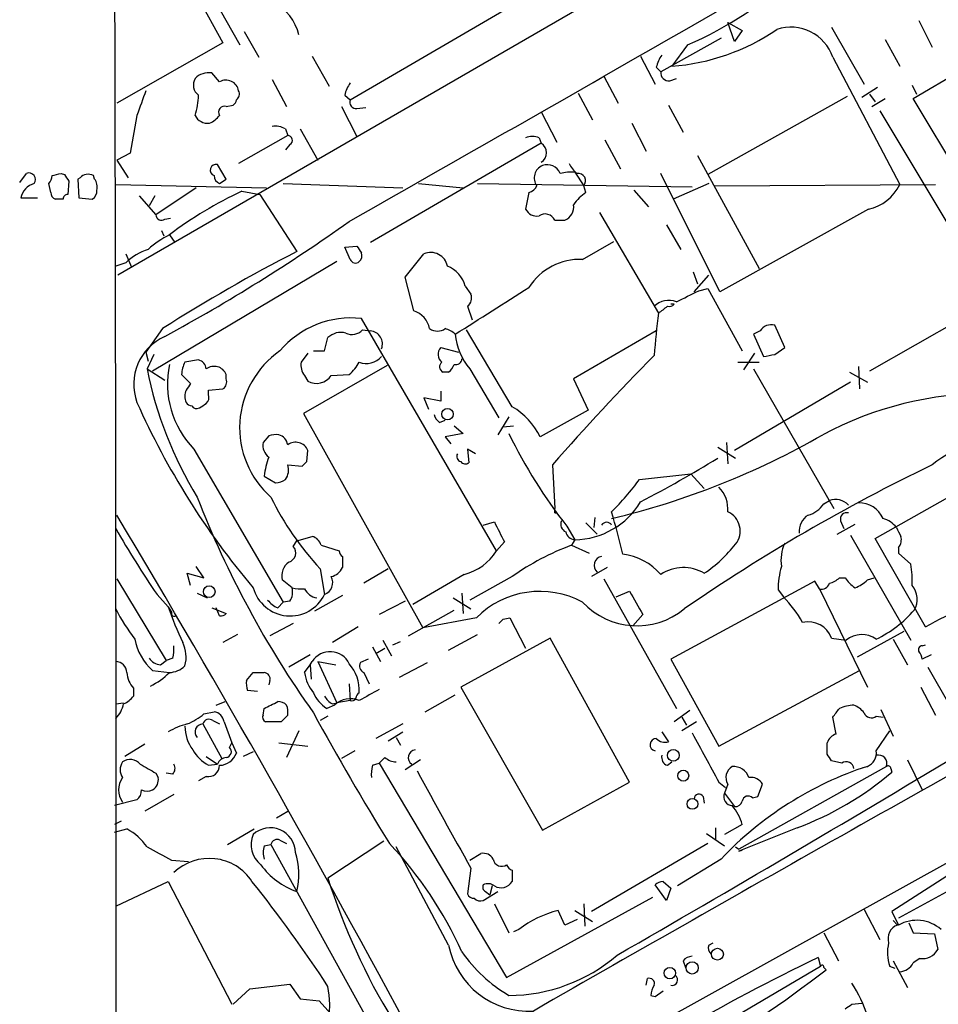
# Model space of a CAD drawing. Extents: x 5 to 1053, y 3545 to 4426.
# Drawn here: x 53 to 123, y 3700 to 3774 of the extents above; entities that cross this region are included whole.
import ezdxf

# ---------------------------------------------------------------- set-up
doc = ezdxf.new("R2010")
doc.units = 0
doc.header["$MEASUREMENT"] = 0
doc.layers.add('MAIN', color=5, linetype='CONTINUOUS')

msp = doc.modelspace()

# ---------------------------------------------------------------- linework, layer by layer
at = {"layer": 'MAIN'}
for p, q in [((140.716, 3801.2774), (60.6213, 3754.9648)), ((78.232, 3768.2574), (101.0073, 3781.5501)), ((65.532, 3780.1108), (69.85, 3772.4061)), ((64.8547, 3779.3488), (68.58, 3772.5754)), ((121.3273, 3774.2688), (122.3433, 3772.2368)), ((70.1887, 3773.4221), (71.2893, 3771.4748)), ((106.8493, 3774.0994), (107.95, 3773.5068)), ((107.3573, 3772.6601), (106.8493, 3774.0994)), ((107.95, 3773.5068), (107.3573, 3772.6601)), ((114.7233, 3773.7608), (117.1787, 3769.4428)), ((106.3413, 3772.9141), (101.7693, 3770.3741)), ((118.7873, 3772.8294), (119.888, 3770.7974)), ((68.58, 3772.5754), (60.5367, 3768.0034)), ((103.8013, 3772.4061), (102.616, 3770.7974)), ((75.3533, 3771.5594), (76.6233, 3769.2734)), ((100.2453, 3771.5594), (101.346, 3769.4428)), ((114.808, 3771.4748), (119.888, 3761.8228)), ((120.904, 3768.3421), (126.9153, 3771.8981)), ((101.4307, 3770.7128), (101.7693, 3770.3741)), ((68.326, 3769.6121), (67.7333, 3770.2894)), ((72.3053, 3769.7814), (73.406, 3767.7494)), ((97.4513, 3770.0354), (98.552, 3768.0034)), ((102.4467, 3769.6968), (102.9547, 3769.8661)), ((118.1947, 3769.1888), (117.0093, 3768.4268)), ((120.8193, 3769.3581), (121.158, 3768.6808)), ((77.8087, 3768.5961), (78.232, 3768.2574)), ((95.504, 3768.7654), (96.6047, 3766.7334)), ((115.9087, 3768.5114), (105.3253, 3762.5848)), ((117.602, 3768.6808), (118.0253, 3768.0881)), ((117.7713, 3767.7494), (118.7873, 3768.3421)), ((124.968, 3761.5688), (120.904, 3768.3421)), ((68.834, 3767.7494), (69.342, 3767.8341)), ((77.5547, 3767.7494), (78.74, 3765.4634)), ((78.74, 3767.5801), (79.4173, 3767.6648)), ((102.362, 3767.8341), (103.4627, 3765.8021)), ((62.0607, 3767.0721), (61.5527, 3764.1934)), ((92.71, 3767.3261), (93.8953, 3765.0401)), ((118.364, 3767.4108), (123.444, 3758.9441)), ((73.3213, 3766.0561), (73.4907, 3765.5481)), ((74.422, 3766.0561), (75.7767, 3763.6854)), ((99.568, 3766.4794), (100.6687, 3764.3628)), ((73.4907, 3765.5481), (69.7653, 3763.4314)), ((92.5407, 3765.3788), (92.71, 3764.9554)), ((97.536, 3765.2094), (98.7213, 3763.0081)), ((73.66, 3764.8708), (73.3213, 3764.4474)), ((92.71, 3764.9554), (79.756, 3757.4201)), ((61.5527, 3764.1934), (60.5367, 3763.6854)), ((104.5633, 3764.0241), (109.22, 3755.4728)), ((60.5367, 3763.6854), (61.3833, 3762.3308)), ((68.834, 3762.2461), (68.1567, 3763.3468)), ((53.1707, 3761.9921), (53.6787, 3762.6694)), ((56.3033, 3762.6694), (56.5573, 3762.5848)), ((57.7427, 3762.3308), (57.5733, 3762.2461)), ((57.5733, 3762.2461), (57.658, 3760.8068)), ((58.8433, 3762.2461), (58.7587, 3762.5001)), ((68.326, 3761.9074), (68.834, 3762.2461)), ((95.25, 3762.7541), (95.9273, 3761.7381)), ((106.2567, 3753.6948), (101.7693, 3762.6694)), ((55.5413, 3761.2301), (55.372, 3761.9074)), ((56.896, 3762.0768), (56.8113, 3761.0608)), ((60.452, 3761.8228), (71.882, 3761.5688)), ((66.548, 3761.5688), (63.5, 3759.5368)), ((73.152, 3761.9074), (82.2113, 3761.5688)), ((83.3967, 3761.9074), (86.7833, 3761.5688)), ((87.884, 3761.9074), (104.14, 3761.6534)), ((96.0967, 3761.2301), (95.9273, 3761.7381)), ((105.41, 3761.9074), (102.7007, 3760.7221)), ((105.8333, 3761.7381), (122.5973, 3761.8228)), ((53.2553, 3760.8068), (54.5253, 3760.8068)), ((56.4727, 3760.7221), (55.88, 3760.7221)), ((57.658, 3760.8068), (58.674, 3760.7221)), ((62.23, 3760.9761), (63.5, 3759.5368)), ((63.4153, 3760.9761), (62.992, 3760.2141)), ((70.0193, 3761.3148), (71.374, 3761.0608)), ((71.374, 3761.0608), (74.168, 3756.7428)), ((91.7787, 3761.2301), (91.5247, 3759.9601)), ((99.7373, 3761.3994), (100.838, 3760.1294)), ((117.5173, 3759.9601), (106.2567, 3753.6948)), ((64.1773, 3759.1981), (64.6007, 3759.2828)), ((97.1127, 3759.7061), (101.6, 3752.0861)), ((93.726, 3759.1134), (94.488, 3759.1134)), ((102.1927, 3758.7748), (103.2933, 3756.9121)), ((63.9233, 3758.3514), (64.0927, 3757.9281)), ((64.516, 3758.0128), (64.9393, 3757.4201)), ((77.8087, 3757.0814), (78.74, 3757.1661)), ((78.232, 3756.1501), (77.8087, 3757.0814)), ((95.8427, 3756.1501), (98.2133, 3757.5048)), ((61.214, 3756.5734), (61.6373, 3755.5574)), ((82.3807, 3754.7954), (83.82, 3756.5734)), ((61.214, 3755.8961), (60.452, 3755.6421)), ((77.216, 3755.9808), (63.246, 3747.6834)), ((83.058, 3752.2554), (82.3807, 3754.7954)), ((104.2247, 3755.2188), (104.5633, 3754.2874)), ((104.3093, 3753.6948), (105.41, 3754.9648)), ((86.9527, 3754.1181), (87.376, 3753.5254)), ((104.648, 3753.7794), (105.3253, 3753.9488)), ((105.3253, 3753.9488), (107.95, 3749.2074)), ((87.122, 3752.5941), (87.4607, 3751.5781)), ((102.7853, 3752.7634), (102.5313, 3752.7634)), ((126.238, 3752.5941), (117.602, 3747.6834)), ((89.3233, 3734.0521), (79.0787, 3751.6628)), ((111.1673, 3749.4614), (110.4053, 3751.1548)), ((64.008, 3750.9008), (62.738, 3749.1228)), ((79.1633, 3750.8161), (79.756, 3750.7314)), ((90.5087, 3744.9741), (87.0373, 3750.8161)), ((101.4307, 3750.7314), (95.1653, 3747.0908)), ((109.3047, 3750.7314), (108.7967, 3750.4774)), ((108.7967, 3750.4774), (109.5587, 3748.7841)), ((76.2847, 3749.2074), (76.5387, 3750.2234)), ((62.738, 3749.1228), (62.9073, 3748.4454)), ((63.3307, 3748.9534), (62.8227, 3747.8528)), ((75.0147, 3749.0381), (74.5067, 3748.3608)), ((75.438, 3749.2074), (76.2847, 3749.2074)), ((85.09, 3749.4614), (86.4447, 3749.1228)), ((108.8813, 3749.0381), (108.0347, 3747.7681)), ((110.4053, 3748.9534), (111.1673, 3749.4614)), ((66.7173, 3748.5301), (65.7013, 3748.3608)), ((81.026, 3748.1068), (74.676, 3744.4661)), ((107.6113, 3748.3608), (109.22, 3748.3608)), ((116.7553, 3748.0221), (116.84, 3746.3288)), ((62.8227, 3747.8528), (64.1773, 3747.0061)), ((65.4473, 3747.4294), (66.1247, 3746.7521)), ((68.834, 3747.0908), (68.834, 3747.4294)), ((74.7607, 3747.3448), (75.0147, 3746.9214)), ((76.7927, 3747.3448), (78.1473, 3747.4294)), ((85.6827, 3747.5988), (85.2593, 3747.5988)), ((87.2913, 3747.8528), (89.4927, 3744.1274)), ((108.7967, 3747.8528), (114.8927, 3737.2694)), ((116.078, 3747.5988), (117.4327, 3746.8368)), ((95.1653, 3747.0908), (96.266, 3744.7201)), ((116.1627, 3746.8368), (107.3573, 3741.6721)), ((67.4793, 3746.2441), (68.58, 3746.3288)), ((67.4793, 3745.9054), (67.4793, 3746.2441)), ((85.09, 3746.1594), (85.09, 3745.3974)), ((85.09, 3745.3974), (83.82, 3745.6514)), ((83.82, 3745.6514), (84.1587, 3744.8048)), ((74.676, 3744.4661), (83.7353, 3728.2101)), ((96.266, 3744.7201), (92.6253, 3742.6881)), ((85.0053, 3743.7888), (85.4287, 3743.9581)), ((86.106, 3743.5348), (86.7833, 3742.9421)), ((90.2547, 3744.2121), (89.408, 3742.8574)), ((89.8313, 3743.4501), (90.5933, 3743.5348)), ((86.7833, 3742.9421), (85.4287, 3742.6881)), ((72.0513, 3742.7728), (71.628, 3742.2648)), ((85.4287, 3742.6881), (85.852, 3742.1801)), ((106.7647, 3742.2648), (106.8493, 3740.6561)), ((66.3787, 3741.7568), (73.152, 3730.1574)), ((74.93, 3740.8254), (75.0147, 3741.6721)), ((87.7147, 3741.4181), (87.122, 3741.7568)), ((87.122, 3741.7568), (87.2067, 3740.7408)), ((106.0873, 3741.9261), (107.442, 3741.0794)), ((118.0253, 3734.9834), (129.54, 3741.5028)), ((73.4907, 3740.5714), (74.5913, 3740.4868)), ((93.5567, 3740.5714), (93.726, 3737.2694)), ((100.1607, 3739.4708), (104.0553, 3739.8941)), ((104.0553, 3739.8941), (105.0713, 3738.7934)), ((71.7127, 3739.7248), (72.5593, 3739.2168)), ((114.1307, 3737.6081), (114.554, 3737.8621)), ((93.726, 3736.9308), (93.8953, 3736.9308)), ((88.3073, 3735.9994), (89.154, 3736.2534)), ((96.0967, 3736.1688), (96.9433, 3735.3221)), ((96.774, 3736.5921), (96.6893, 3735.8301)), ((115.1467, 3735.3221), (116.5013, 3736.0841)), ((115.4007, 3736.3381), (115.6547, 3735.7454)), ((94.6573, 3735.9148), (95.25, 3734.8988)), ((73.914, 3734.3908), (74.168, 3734.8141)), ((74.168, 3734.8141), (75.3533, 3735.1528)), ((89.916, 3734.7294), (89.3233, 3734.0521)), ((95.25, 3734.8988), (94.996, 3734.4754)), ((116.1627, 3735.2374), (120.7347, 3727.2788)), ((121.8353, 3728.2948), (118.0253, 3734.9834)), ((76.0307, 3734.4754), (77.3853, 3734.0521)), ((94.996, 3734.4754), (96.3507, 3733.8828)), ((119.8033, 3734.3061), (119.8033, 3733.8828)), ((119.8033, 3733.8828), (120.7347, 3733.0361)), ((77.6393, 3733.6288), (77.6393, 3732.7821)), ((66.1247, 3731.4274), (65.8707, 3732.3588)), ((65.8707, 3732.3588), (67.1407, 3732.0201)), ((67.1407, 3732.0201), (66.548, 3732.8668)), ((75.946, 3732.6974), (76.2847, 3730.7501)), ((81.1107, 3732.6974), (79.248, 3731.5968)), ((97.7053, 3732.7821), (96.52, 3732.1048)), ((60.5367, 3731.9354), (64.262, 3725.7548)), ((73.8293, 3731.2581), (73.0673, 3731.8508)), ((86.868, 3732.2741), (82.9733, 3729.9881)), ((90.5087, 3732.1048), (87.2913, 3730.3268)), ((97.4513, 3731.9354), (102.9547, 3722.1141)), ((113.4533, 3731.7661), (102.5313, 3725.8394)), ((113.792, 3731.1734), (113.4533, 3731.7661)), ((115.316, 3732.0201), (115.7393, 3732.0201)), ((117.4327, 3731.8508), (117.9407, 3732.0201)), ((98.3827, 3730.5808), (99.3987, 3731.0041)), ((110.6593, 3731.0888), (111.0827, 3730.5808)), ((113.792, 3731.1734), (117.4327, 3723.7228)), ((63.5847, 3730.7501), (64.4313, 3729.8188)), ((66.6327, 3730.8348), (67.3947, 3730.4961)), ((72.7287, 3729.7341), (73.152, 3730.1574)), ((73.66, 3730.2421), (73.152, 3730.1574)), ((77.6393, 3730.6654), (75.5227, 3729.4801)), ((82.3807, 3730.2421), (80.4333, 3729.2261)), ((86.0213, 3730.4961), (87.376, 3729.6494)), ((86.6987, 3730.8348), (86.7833, 3729.3108)), ((64.4313, 3729.8188), (64.6853, 3729.3954)), ((67.7333, 3729.7341), (68.834, 3729.3108)), ((68.326, 3729.1414), (68.072, 3729.7341)), ((82.6347, 3727.6174), (86.106, 3729.5648)), ((87.7993, 3728.9721), (83.7353, 3728.2101)), ((89.8313, 3728.8874), (90.3393, 3728.9721)), ((90.3393, 3728.9721), (91.5247, 3726.6861)), ((100.4147, 3729.2261), (99.6527, 3728.3794)), ((73.914, 3728.5488), (72.136, 3727.6174)), ((78.8247, 3728.2948), (76.8773, 3727.1094)), ((116.6707, 3726.0088), (120.2267, 3727.9561)), ((69.6807, 3727.7021), (68.58, 3727.1094)), ((80.6873, 3727.2788), (81.3647, 3726.0934)), ((81.4493, 3726.9401), (82.042, 3727.1941)), ((85.6827, 3726.5168), (87.884, 3727.7021)), ((93.3873, 3727.4481), (86.614, 3723.7228)), ((99.3987, 3716.5261), (93.3873, 3727.4481)), ((114.7233, 3727.4481), (115.824, 3727.2788)), ((119.38, 3727.3634), (120.4807, 3725.4161)), ((79.9253, 3726.7708), (80.518, 3725.6701)), ((80.1793, 3726.2628), (80.8567, 3726.6861)), ((121.5813, 3726.8554), (121.8353, 3726.9401)), ((63.8387, 3725.4161), (64.262, 3725.7548)), ((64.77, 3725.9241), (64.262, 3725.7548)), ((75.184, 3726.1781), (73.5753, 3725.2468)), ((75.184, 3725.4161), (75.3533, 3725.6701)), ((75.7767, 3725.6701), (77.1313, 3725.4161)), ((75.7767, 3725.6701), (77.216, 3722.5374)), ((79.5867, 3725.8394), (78.994, 3725.5854)), ((102.5313, 3725.8394), (106.172, 3719.2354)), ((122.2587, 3726.1781), (121.5813, 3725.8394)), ((63.246, 3724.9928), (64.516, 3724.8234)), ((74.7607, 3724.8234), (75.184, 3725.4161)), ((75.184, 3725.4161), (75.2687, 3724.3154)), ((81.9573, 3724.4848), (84.074, 3725.5854)), ((106.172, 3719.2354), (116.84, 3724.9928)), ((122.0047, 3725.2468), (123.698, 3722.2834)), ((70.358, 3724.2308), (70.866, 3724.8234)), ((72.136, 3724.2308), (72.0513, 3723.8921)), ((79.248, 3724.8234), (79.6713, 3723.9768)), ((61.8067, 3723.6381), (61.8067, 3723.0454)), ((71.2047, 3723.3841), (70.4427, 3723.4688)), ((78.1473, 3723.9768), (78.232, 3722.7068)), ((86.614, 3723.7228), (92.7947, 3712.8854)), ((121.4967, 3723.7228), (122.5973, 3721.6061)), ((78.232, 3722.7068), (77.216, 3722.5374)), ((83.9047, 3721.8601), (86.1907, 3723.1301)), ((60.452, 3722.4528), (61.0447, 3722.5374)), ((68.072, 3722.3681), (68.7493, 3722.6221)), ((71.628, 3721.6061), (71.7127, 3722.1141)), ((77.0467, 3722.3681), (76.454, 3722.1141)), ((76.8773, 3722.4528), (77.216, 3722.5374)), ((103.9707, 3721.9448), (102.7853, 3721.0981)), ((118.4487, 3722.0294), (119.38, 3719.9974)), ((67.1407, 3721.6908), (67.9027, 3721.8601)), ((67.818, 3721.1828), (68.326, 3720.9288)), ((73.4907, 3721.6061), (72.9827, 3721.0981)), ((76.5387, 3721.5214), (75.946, 3721.1828)), ((103.378, 3721.4368), (103.7167, 3720.8441)), ((115.062, 3720.1668), (114.808, 3721.4368)), ((118.11, 3721.5214), (118.618, 3721.4368)), ((67.056, 3720.9288), (68.4953, 3718.3041)), ((68.6647, 3721.0981), (69.2573, 3719.4894)), ((72.9827, 3721.0981), (71.7973, 3721.0981)), ((74.3373, 3720.4208), (73.406, 3718.3888)), ((82.2113, 3720.9288), (80.1793, 3719.8281)), ((104.4787, 3721.0981), (103.378, 3720.4208)), ((118.11, 3718.8968), (119.126, 3720.4208)), ((81.1107, 3719.6588), (82.2113, 3720.3361)), ((81.7033, 3719.9128), (82.042, 3719.3201)), ((101.854, 3720.3361), (102.362, 3719.5741)), ((62.6533, 3719.4048), (61.1293, 3718.4734)), ((69.088, 3719.1508), (69.2573, 3719.4894)), ((69.2573, 3719.4894), (69.596, 3718.7274)), ((72.8133, 3719.4894), (75.0147, 3719.2354)), ((114.3847, 3718.6428), (114.3847, 3719.4894)), ((67.31, 3718.4734), (68.1567, 3717.8808)), ((70.866, 3718.8121), (70.104, 3718.4734)), ((78.5707, 3718.8968), (77.5547, 3718.3041)), ((80.8567, 3718.3888), (80.4333, 3717.9654)), ((83.566, 3718.2194), (82.3807, 3717.4574)), ((120.4807, 3718.2194), (121.5813, 3715.9334)), ((67.4793, 3717.7961), (68.1567, 3717.8808)), ((79.9253, 3717.7961), (80.4333, 3717.9654)), ((80.4333, 3717.9654), (90.0853, 3701.7094)), ((102.2773, 3717.7961), (102.616, 3718.0501)), ((118.872, 3717.7114), (107.696, 3711.4461)), ((115.4853, 3717.9654), (114.7233, 3718.1348)), ((117.094, 3717.6268), (117.4327, 3717.7114)), ((119.2107, 3717.5421), (119.2953, 3717.2881)), ((63.5, 3717.2034), (63.6693, 3716.8648)), ((64.77, 3717.1188), (64.262, 3717.2034)), ((67.31, 3716.9494), (66.7173, 3716.6108)), ((135.2127, 3717.0341), (119.2953, 3706.7048)), ((92.7947, 3712.8854), (99.3987, 3716.5261)), ((106.172, 3716.5261), (106.68, 3716.1028)), ((106.8493, 3716.3568), (106.5953, 3715.6794)), ((109.1353, 3715.4254), (109.474, 3716.3568)), ((62.0607, 3715.1714), (60.3673, 3714.7481)), ((64.8547, 3715.5948), (62.6533, 3714.3248)), ((104.9867, 3715.4254), (105.0713, 3714.9174)), ((106.5953, 3715.6794), (107.3573, 3714.6634)), ((108.712, 3715.3408), (109.1353, 3715.4254)), ((72.644, 3713.8168), (73.4907, 3714.3248)), ((88.392, 3690.9568), (129.6247, 3713.8168)), ((60.8753, 3713.5628), (60.3673, 3713.3088)), ((60.3673, 3712.7161), (61.2987, 3712.9701)), ((68.9187, 3711.7848), (70.9507, 3712.9701)), ((105.918, 3713.0548), (105.918, 3712.2081)), ((107.95, 3713.3088), (106.5953, 3712.5468)), ((112.0987, 3713.0548), (107.696, 3711.2768)), ((105.2407, 3712.6314), (106.5953, 3711.7001)), ((71.7127, 3711.7001), (72.2207, 3711.7848)), ((72.2207, 3711.7848), (80.8567, 3696.1214)), ((72.898, 3712.1234), (73.406, 3711.8694)), ((80.772, 3712.0388), (76.5387, 3709.2448)), ((85.6827, 3704.1648), (81.7033, 3711.6154)), ((105.3253, 3711.8694), (96.52, 3706.7048)), ((107.442, 3711.6154), (107.696, 3711.4461)), ((87.2913, 3710.5994), (88.138, 3711.1074)), ((107.696, 3711.2768), (107.95, 3711.3614)), ((64.6853, 3710.5994), (65.9553, 3710.5148)), ((87.376, 3710.0068), (87.122, 3708.0594)), ((106.3413, 3710.6841), (103.0393, 3708.6521)), ((90.5087, 3709.8374), (90.5087, 3708.9908)), ((125.8147, 3709.4988), (119.8033, 3706.1968)), ((60.452, 3707.1281), (64.4313, 3708.9908)), ((64.4313, 3708.9908), (69.2573, 3699.6774)), ((88.9847, 3708.6521), (88.8153, 3707.9748)), ((102.1927, 3707.5514), (101.346, 3708.7368)), ((101.9387, 3708.9908), (102.5313, 3708.4828)), ((102.5313, 3708.4828), (102.1927, 3707.5514)), ((88.3073, 3707.5514), (89.408, 3708.2288)), ((88.4767, 3708.2288), (88.8153, 3707.9748)), ((90.0853, 3701.7094), (101.1767, 3707.8054)), ((89.154, 3707.2974), (90.2547, 3705.0961)), ((95.9273, 3707.2974), (96.012, 3705.6041)), ((94.488, 3705.6888), (93.98, 3706.7894)), ((95.25, 3706.7894), (96.6047, 3705.9428)), ((117.1787, 3706.8741), (118.364, 3704.5881)), ((119.2953, 3706.7048), (119.8033, 3705.6888)), ((95.4193, 3706.1121), (94.488, 3705.6888)), ((119.7187, 3705.6888), (119.38, 3706.0274)), ((120.5653, 3705.8581), (120.904, 3705.0961)), ((91.0167, 3705.3501), (90.5933, 3705.1808)), ((114.1307, 3705.0961), (115.2313, 3702.9794)), ((120.904, 3705.0961), (122.5127, 3705.0114)), ((122.5127, 3705.0114), (122.7667, 3703.8261)), ((105.41, 3704.1648), (105.7487, 3704.3341)), ((113.7073, 3703.2334), (113.8767, 3702.5561)), ((113.8767, 3702.5561), (93.218, 3690.3641)), ((103.4627, 3702.9794), (103.632, 3702.4714)), ((119.5493, 3702.3868), (119.126, 3702.5561)), ((119.38, 3702.9794), (120.4807, 3700.9474)), ((121.412, 3703.1488), (120.904, 3702.8101)), ((114.1307, 3702.4714), (114.3, 3702.3021)), ((70.612, 3700.8628), (73.66, 3701.2014)), ((73.66, 3701.2014), (74.422, 3700.1008)), ((100.6687, 3701.1168), (100.7533, 3701.6248)), ((69.342, 3699.6774), (70.612, 3700.8628)), ((101.0073, 3700.3548), (101.346, 3700.2701)), ((101.346, 3700.2701), (101.9387, 3700.6934)), ((74.422, 3700.1008), (75.8613, 3699.9314)), ((75.8613, 3699.9314), (77.724, 3697.8994)), ((116.2473, 3699.6774), (117.0093, 3699.7621))]:
    msp.add_line(p, q, dxfattribs=at)
for centre, radius in [((85.6019, 3744.4192), 0.4391), ((67.537, 3730.9605), 0.4402), ((102.7237, 3718.549), 0.4441), ((103.4732, 3717.0109), 0.4152), ((104.1691, 3714.8683), 0.4079), ((106.0637, 3703.4766), 0.4497), ((104.1507, 3702.4367), 0.4631), ((102.4554, 3702.0413), 0.4291)]:
    msp.add_circle(centre, radius, dxfattribs=at)
for centre, radius, start, end in [((-3802.166, 10590.5845), 7856.6523, 299.59650953, 300.04843644), ((-37552.7685, 3690.6521), 37613.2593, 359.91766424, 0.14684698), ((91.549, 3800.2295), 30.4017, 293.766752, 312.527199), ((70.7644, 3772.3343), 3.6689, 13.135898, 63.699643), ((101.4267, 3786.9174), 16.1638, 274.219518, 304.468725), ((111.6206, 3770.3916), 3.3664, 18.769718, 108.100714), ((103.7363, 3770.2267), 2.3563, 143.019707, 168.094435), ((67.3463, 3769.3823), 1.0069, 151.281451, 231.338414), ((67.5215, 3768.808), 1.4965, 81.8634, 135.002707), ((68.8112, 3768.7752), 0.9674, 9.496402, 120.103384), ((102.362, 3770.2895), 0.5987, 171.876665, 278.132809), ((528.0599, 3598.6837), 495.4896, 159.903533, 160.132723), ((69.3418, 3768.6808), 0.4938, 300.979674, 30.953808), ((80.1143, 3768.11), 2.3563, 143.019707, 168.094435), ((62.0207, 3768.5957), 4.6966, 341.070476, 0.00488), ((69.0458, 3768.2997), 0.5518, 302.463229, 355.603684), ((78.6916, 3768.0729), 0.4952, 158.127696, 275.609274), ((68.6929, 3767.3261), 0.4462, 71.565051, 214.694342), ((67.4134, 3767.5182), 1.0496, 205.151442, 278.248983), ((66.759, 3768.3006), 1.9912, 293.846208, 321.904188), ((72.5594, 3764.6172), 1.6282, 62.098704, 98.978664), ((73.4842, 3765.1867), 0.3615, 299.096166, 88.969611), ((92.0327, 3763.8959), 1.5675, 71.089977, 108.910023), ((92.2443, 3764.2358), 0.8571, 302.905903, 57.090465), ((68.0599, 3762.9144), 0.4431, 77.381431, 249.221492), ((93.1927, 3762.3307), 1.0129, 113.137683, 215.808609), ((93.1603, 3762.2533), 1.073, 22.817854, 109.921063), ((96.6483, 3764.2366), 1.9916, 203.846818, 231.896418), ((53.8662, 3762.2038), 0.5019, 323.808141, 111.934951), ((54.6685, 3762.5597), 0.9594, 317.162672, 356.438195), ((13.647, 3931.8803), 174.5047, 283.919645, 284.148868), ((183.715, 3846.998), 152.6259, 213.578058, 213.807262), ((58.3549, 3761.7902), 0.8167, 60.36824, 138.554055), ((58.081, 3761.6533), 0.9657, 344.75633, 37.8703), ((68.5453, 3762.5116), 0.6427, 181.025259, 250.051164), ((94.9538, 3759.4095), 3.3577, 84.939051, 103.862835), ((95.5135, 3762.1166), 0.5608, 317.551059, 99.670608), ((54.6283, 3760.5586), 1.3952, 104.825079, 169.753186), ((91.5674, 3762.0762), 0.8721, 284.021902, 337.18961), ((116.7819, 3763.3361), 3.4551, 282.288869, 334.024536), ((55.9901, 3761.1624), 0.4539, 171.421795, 255.960695), ((56.769, 3760.7645), 0.2993, 81.875312, 188.143638), ((58.3354, 3761.3148), 0.6826, 299.738635, 7.11981), ((82.4265, 3734.3993), 29.6375, 114.748217, 127.179794), ((98.1715, 3758.2237), 3.6528, 124.610633, 145.383712), ((92.3714, 3760.3835), 0.9467, 206.567758, 280.30214), ((94.0588, 3760.1448), 1.1171, 292.593826, 7.92339), ((63.9233, 3759.5367), 0.4233, 179.986464, 306.875312), ((92.9979, 3758.8086), 0.7894, 22.715347, 125.393394), ((-2.1396, 3872.0935), 138.6709, 298.570016, 305.378445), ((68.2526, 3750.8257), 8.1004, 117.470089, 131.290791), ((205.9208, 3841.5947), 152.6537, 213.578079, 213.807241), ((64.1884, 3752.8579), 4.2518, 107.536187, 134.392054), ((129.7975, 3648.2401), 121.9323, 117.144284, 122.653538), ((78.4858, 3756.4465), 0.6295, 312.282873, 19.640967), ((84.3309, 3755.386), 1.2926, 11.426408, 113.280654), ((78.6271, 3756.2912), 0.4195, 199.652905, 312.275527), ((84.74, 3753.5154), 2.2933, 15.236712, 68.028784), ((95.6682, 3751.5255), 4.6279, 87.839084, 147.186593), ((-800.009, 5149.2456), 1655.8691, 302.3565983, 302.5857827), ((86.6281, 3753.2291), 0.8045, 307.875608, 21.61228), ((-107.8585, 4176.7011), 473.3094, 296.449096, 296.678268), ((102.3762, 3751.4226), 1.6172, 69.04007, 133.581928), ((-25.0492, 3921.6491), 211.6403, 306.756617, 306.985821), ((102.4043, 3753.0599), 0.4828, 254.749045, 322.109403), ((82.4654, 3750.5409), 1.814, 11.443734, 70.932797), ((173.9202, 3742.8461), 72.9081, 172.719044, 175.261582), ((78.2549, 3744.7298), 6.9818, 83.223714, 140.109215), ((110.1294, 3750.2298), 0.9653, 73.391722, 148.691148), ((65.7754, 3746.6849), 3.96, 113.801038, 200.272735), ((77.5124, 3749.2074), 1.4072, 74.295649, 133.782105), ((78.359, 3751.5355), 1.0791, 244.432329, 318.189202), ((79.6676, 3749.7342), 1.0011, 339.082888, 84.934074), ((84.836, 3751.7416), 1.0287, 234.819077, 305.180923), ((85.0235, 3749.2742), 1.6763, 45.870102, 76.011837), ((91.0523, 3750.973), 4.8868, 185.820724, 219.679772), ((76.9005, 3743.3967), 7.0558, 124.559671, 228.451834), ((79.4532, 3749.784), 1.5236, 249.084796, 318.981412), ((85.6179, 3748.9485), 0.7361, 135.825689, 232.979095), ((241.4524, 3610.9678), 196.6475, 135.471822, 138.771347), ((67.658, 3960.5139), 215.836, 281.194029, 281.423217), ((71.5647, 3746.7449), 7.1956, 168.403044, 223.88566), ((67.7052, 3747.314), 2.2608, 152.418273, 177.074191), ((66.5622, 3747.7964), 0.7499, 4.313153, 78.063729), ((67.9026, 3747.0314), 1.0129, 23.137683, 125.808609), ((75.8186, 3748.149), 1.3289, 170.829003, 217.241562), ((76.1987, 3749.801), 3.0695, 309.407873, 332.017332), ((85.4489, 3748.0056), 0.4488, 127.666685, 245.010871), ((85.0046, 3748.5307), 1.1525, 306.041628, 342.877899), ((86.2377, 3748.6336), 0.4614, 253.41494, 357.66472), ((91.9885, 3753.6517), 29.7367, 191.245203, 211.495968), ((75.6714, 3748.1087), 1.3568, 241.052857, 325.734851), ((192.9437, 3661.8309), 152.6259, 146.192738, 146.421942), ((68.1991, 3746.8791), 0.6693, 304.689739, 18.440363), ((66.9292, 3745.7784), 1.2344, 157.835724, 202.159978), ((66.8868, 3745.6937), 0.6292, 312.268789, 19.661787), ((126.5507, 3719.4726), 26.5182, 89.578027, 118.135031), ((116.136, 3769.4055), 59.1996, 204.014876, 220.119634), ((66.2516, 3745.609), 0.5518, 212.463229, 265.603684), ((66.5904, 3745.2706), 0.436, 209.063539, 299.034181), ((-17.6112, 3872.0472), 152.626, 303.578037, 303.807241), ((85.6834, 3744.7207), 1.1525, 197.122101, 233.958372), ((87.9043, 3740.4399), 5.229, 25.464381, 60.127363), ((72.6015, 3741.291), 1.5807, 82.299482, 110.370222), ((72.5533, 3741.9442), 0.9495, 9.162731, 74.107653), ((125.8161, 3760.3285), 39.5841, 206.05457, 218.079588), ((84.2489, 3794.6086), 59.7164, 283.356545, 299.932306), ((72.7368, 3742.0595), 1.1276, 169.510188, 232.563067), ((74.0834, 3741.2742), 1.0127, 23.134704, 125.819817), ((127.1352, 3734.7978), 7.5031, 74.016108, 129.691568), ((86.6846, 3741.2064), 0.3875, 146.88812, 259.502061), ((77.5519, 3739.1106), 5.8714, 159.528245, 173.995387), ((72.3053, 3740.1905), 1.2451, 324.687535, 17.813569), ((-9.8767, 3825.3186), 119.7133, 314.87688, 315.106097), ((86.9488, 3741.0525), 0.4046, 214.14965, 309.604292), ((55.1576, 3824.3669), 97.625, 297.506278, 301.445482), ((182.7425, 3614.9944), 139.3472, 115.686318, 124.63385), ((72.4753, 3740.7389), 1.5244, 273.158773, 303.708832), ((82.4688, 3752.5822), 22.0207, 315.015455, 323.457996), ((104.5089, 3737.2189), 2.3492, 355.030576, 44.932741), ((136.9735, 3765.477), 75.4748, 201.254853, 215.381805), ((92.8985, 3748.342), 23.0682, 206.314016, 222.702342), ((95.1747, 3740.8029), 5.9046, 270.730702, 329.176531), ((112.2677, 3738.9633), 2.3038, 287.104923, 323.966775), ((115.0217, 3736.6219), 1.3255, 42.856729, 110.662292), ((116.7976, 3735.7031), 1.9901, 23.837087, 91.217895), ((178.3759, 3737.1001), 84.6501, 179.885408, 180.114592), ((36.4673, 3719.0901), 64.1327, 13.258036, 16.230555), ((106.2012, 3735.5598), 1.5934, 321.141959, 65.999175), ((115.8663, 3736.4652), 0.4826, 74.742799, 195.268654), ((-774.6486, 3236.9659), 973.3088, 28.1986429, 30.8973436), ((470.5547, 3926.0012), 425.9938, 206.45046, 206.679631), ((94.8267, 3736.0841), 0.6448, 156.802576, 246.802576), ((97.663, 3735.7966), 0.4316, 28.025635, 151.974365), ((113.6228, 3735.576), 1.3653, 119.749566, 187.11877), ((118.1104, 3734.6453), 1.93, 37.869776, 74.751911), ((125.1054, 3772.8115), 74.5249, 209.825851, 214.360224), ((95.3011, 3735.6406), 0.7435, 191.575917, 266.05932), ((289.0982, 3820.1514), 189.2834, 206.45383, 206.683054), ((75.0571, 3734.1792), 1.0177, 16.921424, 73.078576), ((114.0056, 3733.3322), 3.1271, 155.18135, 188.558941), ((119.041, 3734.8989), 0.9657, 322.1297, 15.24367), ((-62.6484, 4075.2089), 392.9168, 298.003374, 299.965318), ((73.3605, 3733.9079), 0.7346, 287.001805, 41.103008), ((77.9362, 3734.0948), 0.5526, 184.432108, 237.497791), ((85.9051, 3736.1881), 4.0307, 283.821113, 327.999137), ((101.5961, 3716.5498), 19.1021, 110.213409, 125.480773), ((98.8576, 3741.4279), 10.9936, 304.417019, 321.339052), ((74.3218, 3732.1529), 1.2904, 125.346693, 193.539774), ((97.3989, 3732.9543), 0.6846, 99.832464, 228.274709), ((98.3589, 3729.313), 4.5165, 40.966342, 83.237989), ((76.4822, 3733.3606), 1.2937, 283.888001, 333.43693), ((103.4892, 3729.6285), 3.1556, 59.909418, 123.027826), ((117.3096, 3731.0459), 6.6504, 164.109396, 179.630399), ((112.7304, 3731.8086), 8.0979, 357.301858, 8.718674), ((75.9298, 3731.6558), 0.9727, 291.397809, 27.489691), ((113.9513, 3731.7841), 0.6311, 255.380272, 342.736416), ((114.1496, 3733.2222), 1.675, 283.971531, 314.136456), ((117.815, 3733.3338), 2.4565, 212.329512, 237.670488), ((115.5844, 3733.7272), 2.6338, 290.372473, 314.567756), ((73.6715, 3732.0301), 2.9098, 195.385507, 333.903421), ((72.4749, 3730.9617), 1.3865, 328.733619, 12.344134), ((74.5491, 3734.0094), 2.8439, 255.338781, 274.267054), ((75.9035, 3731.7659), 1.2873, 207.405088, 260.543532), ((92.6083, 3724.2218), 6.7596, 61.413352, 135.351827), ((544.4063, 3984.1149), 511.9539, 209.630293, 209.859476), ((119.6148, 3730.3789), 1.5969, 329.351275, 41.039104), ((73.5321, 3731.5532), 1.9886, 218.076638, 246.171495), ((99.9671, 3734.0303), 5.6577, 223.19875, 309.256702), ((101.8624, 3722.2606), 12.4193, 30.872927, 42.062414), ((74.3801, 3736.8226), 15.6667, 207.24921, 217.140821), ((89.0912, 3738.2587), 26.0642, 198.893613, 205.325672), ((64.8864, 3729.3108), 0.2182, 157.18418, 309.086218), ((114.0445, 3735.6626), 9.2415, 296.098685, 318.713176), ((68.4529, 3729.6072), 0.4828, 254.760495, 322.126057), ((5.012, 3813.3681), 119.7134, 314.885409, 315.114591), ((112.9337, 3726.7612), 1.9169, 20.99824, 102.402047), ((65.9634, 3728.1181), 4.1414, 190.49974, 228.993546), ((117.0232, 3725.8036), 1.9011, 55.132914, 129.107893), ((62.4809, 3726.6018), 2.3873, 343.508337, 6.097947), ((63.2229, 3725.9925), 2.565, 345.06441, 25.812819), ((76.7033, 3724.8106), 1.6004, 25.546766, 147.516451), ((121.5955, 3726.559), 0.2967, 92.742842, 205.321376), ((120.6258, 3725.7807), 0.9573, 3.51548, 42.879217), ((60.4309, 3724.8023), 0.8681, 1.392836, 88.607164), ((63.9235, 3726.5171), 1.1042, 212.481141, 265.595723), ((1755.8427, 801.3273), 3341.4774, 118.9115221, 119.8612375), ((64.3973, 3726.7373), 1.9175, 273.548936, 312.846529), ((75.821, 3723.463), 3.0926, 356.96764, 41.217819), ((79.5021, 3725.3314), 0.5681, 153.43946, 243.425927), ((63.2118, 3724.9418), 1.9168, 183.541466, 222.856217), ((60.8499, 3728.4894), 5.1846, 295.436168, 315.000781), ((71.9229, 3724.019), 1.5791, 172.29219, 200.390429), ((71.2894, 3936.5232), 211.7002, 269.885409, 270.114564), ((71.6939, 3724.3625), 0.4613, 343.411395, 87.664214), ((77.8822, 3725.2982), 3.1574, 188.648759, 219.275362), ((291.3423, 3342.0922), 435.8844, 118.938103, 119.167263), ((60.2395, 3724.2744), 1.9916, 293.846818, 321.896418), ((77.8379, 3724.3284), 2.6112, 203.208098, 237.995315), ((77.5976, 3723.7657), 1.4975, 208.750617, 241.249383), ((78.2343, 3721.1278), 1.7172, 66.853982, 133.756533), ((78.359, 3723.0032), 0.3224, 246.806076, 336.782742), ((79.2062, 3722.8334), 0.5525, 122.502209, 175.567893), ((58.9595, 3722.8657), 2.1257, 314.597844, 348.79949), ((-54.7992, 3976.4081), 284.0259, 296.45046, 296.679607), ((72.759, 3721.6729), 0.9497, 47.056676, 91.828353), ((71.9225, 3721.8175), 1.5824, 352.322568, 20.362373), ((-54.2789, 3848.7874), 211.6803, 323.014163, 323.243324), ((116.6858, 3718.6899), 3.688, 94.184349, 111.80314), ((115.612, 3720.5474), 1.9906, 38.089814, 66.155872), ((64.0956, 3725.3266), 4.7425, 291.98066, 309.947262), ((67.5217, 3720.8018), 0.4827, 52.12814, 164.745922), ((67.7757, 3720.9711), 0.898, 8.130102, 81.869898), ((71.9668, 3721.4368), 0.3787, 153.44848, 243.414653), ((267.2, 3826.6001), 218.5426, 208.662762, 211.666955), ((117.7396, 3721.9977), 0.6033, 201.619776, 307.870819), ((67.2248, 3715.5961), 5.5019, 104.247646, 120.512801), ((68.4964, 3720.7034), 2.7957, 178.852229, 218.020939), ((67.0621, 3720.3301), 0.5988, 90.583752, 224.181255), ((101.4241, 3719.3592), 0.4689, 89.193587, 260.413144), ((102.108, 3720.4771), 0.938, 223.777634, 285.710475), ((1036.4785, 4226.3874), 1060.8623, 208.4960842, 208.7252676), ((115.3584, 3719.1932), 1.0178, 106.932196, 163.080214), ((68.919, 3720.4211), 2.9939, 208.742881, 241.257119), ((68.7634, 3718.8357), 0.4524, 278.977235, 44.149179), ((83.2398, 3718.3794), 0.6098, 99.162646, 234.847878), ((61.5442, 3717.2203), 1.0148, 40.604356, 125.146506), ((68.9128, 3717.5783), 0.8144, 95.553068, 158.194671), ((68.2885, 3719.1789), 1.3833, 271.553417, 340.949414), ((81.7541, 3719.4045), 1.3554, 228.538483, 267.851992), ((-666.0834, 5032.7808), 1533.5526, 299.9040307, 301.0270589), ((102.4648, 3718.3988), 0.6312, 165.382563, 252.71908), ((-12.4459, 3633.7388), 152.626, 33.570291, 33.799474), ((117.0035, 3718.7428), 1.1171, 292.593826, 7.92339), ((118.2669, 3717.9331), 0.6444, 339.877887, 104.092312), ((61.8912, 3717.4574), 1.1038, 147.523632, 212.471989), ((232.2464, 4013.848), 341.2819, 240.137402, 240.366599), ((64.3227, 3717.5542), 0.6243, 315.772379, 31.546171), ((67.4596, 3717.8028), 0.8664, 260.057144, 359.556932), ((82.2119, 3717.1189), 2.3848, 163.502805, 186.116527), ((125.66, 3692.4594), 26.5585, 108.046016, 136.669104), ((107.696, 3716.8647), 0.9874, 120.962761, 210.957785), ((107.2473, 3716.4245), 1.2883, 19.985006, 92.638308), ((115.8223, 3717.4705), 0.5987, 6.868619, 124.252736), ((118.999, 3717.5421), 0.2116, 0, 126.875312), ((62.3145, 3715.9334), 1.6438, 145.486271, 214.510857), ((62.8057, 3716.6954), 0.8801, 300.020247, 11.097982), ((408.2078, 3891.8216), 368.7678, 208.233027, 209.540149), ((108.6273, 3715.9334), 0.9467, 26.567758, 100.30214), ((103.7017, 3735.5634), 24.0239, 290.458403, 310.472832), ((61.4332, 3715.9065), 0.9665, 310.484912, 1.594926), ((62.8227, 3716.9504), 1.1016, 247.396939, 292.59826), ((104.6708, 3715.2495), 0.3616, 29.110013, 178.954052), ((107.2021, 3715.4113), 0.6634, 156.162913, 268.782043), ((108.3969, 3715.0162), 0.4524, 45.850821, 171.022765), ((103.7826, 3712.0238), 4.361, 17.136923, 38.659603), ((107.393, 3715.2399), 0.5776, 266.45646, 344.630921), ((59.2117, 3709.0877), 4.4078, 34.99202, 61.739566), ((72.1668, 3711.1383), 1.9173, 1.607985, 132.723579), ((72.6517, 3711.7899), 1.9394, 157.029496, 232.038734), ((317.7653, 4176.778), 530.4451, 241.274086, 241.503259), ((73.1938, 3711.1921), 1.5658, 161.068631, 198.931369), ((72.6863, 3711.7001), 0.4732, 63.429535, 169.689739), ((59.4369, 3691.3385), 29.9156, 24.315929, 43.337385), ((67.5352, 3706.8548), 3.8858, 33.345732, 133.615276), ((68.9923, 3709.5637), 5.3451, 345.537641, 17.737321), ((88.3215, 3710.275), 0.8524, 28.681808, 102.43184), ((75.9974, 3713.4902), 5.5704, 215.432814, 250.827328), ((89.7043, 3710.7772), 0.6418, 188.340947, 306.419912), ((90.8056, 3710.5577), 0.7791, 202.400936, 247.599064), ((122.9722, 3723.9526), 48.7072, 197.575586, 211.51528), ((-8.9609, 3645.2426), 102.0914, 33.124923, 38.639842), ((88.646, 3708.5675), 0.3787, 153.441716, 243.441716), ((88.6641, 3708.029), 0.7926, 51.824503, 116.752545), ((89.662, 3709.4989), 0.9875, 239.040224, 329.032263), ((101.998, 3708.0339), 0.9587, 93.546139, 132.848561), ((87.5622, 3708.1694), 0.4537, 194.030118, 278.59446), ((88.0957, 3708.1443), 0.6295, 222.282873, 289.640967), ((95.9491, 3698.9652), 8.0682, 104.12615, 127.68645), ((120.0892, 3704.6568), 1.0965, 109.748728, 197.116176), ((121.1726, 3703.2452), 2.8011, 48.716901, 119.264603), ((91.7588, 3705.3495), 6.1905, 191.032942, 273.319937), ((106.0027, 3703.9531), 0.6294, 160.344339, 227.723862), ((122.1811, 3703.5927), 3.2262, 166.714125, 198.742151), ((95.8125, 3709.9059), 11.0505, 214.437438, 239.804808), ((90.2426, 3712.9756), 12.6208, 270.054931, 310.668312), ((185.4493, 3554.8947), 164.7765, 115.810103, 124.179775), ((104.2031, 3702.3454), 0.9747, 93.711633, 139.426758), ((121.5813, 3704.5036), 1.3653, 262.877066, 330.250434), ((114.0037, 3702.5138), 0.1339, 341.537987, 161.578587), ((119.7187, 3703.4875), 1.3652, 277.123455, 330.251995), ((53.2215, 3781.1382), 99.7282, 293.750376, 307.766839), ((102.6245, 3701.5317), 0.4251, 257.339663, 54.728652), ((68.8562, 3699.5711), 7.8202, 293.437656, 10.767504), ((100.9015, 3701.265), 0.3891, 337.613458, 112.386542), ((102.5319, 3700.2699), 1.527, 146.315136, 176.812677), ((108.9909, 3696.353), 8.7744, 15.827089, 34.208942), ((31.3433, 3826.5081), 152.6261, 303.57027, 303.799453)]:
    msp.add_arc(centre, radius, start, end, dxfattribs=at)

doc.saveas('drawing.dxf')
